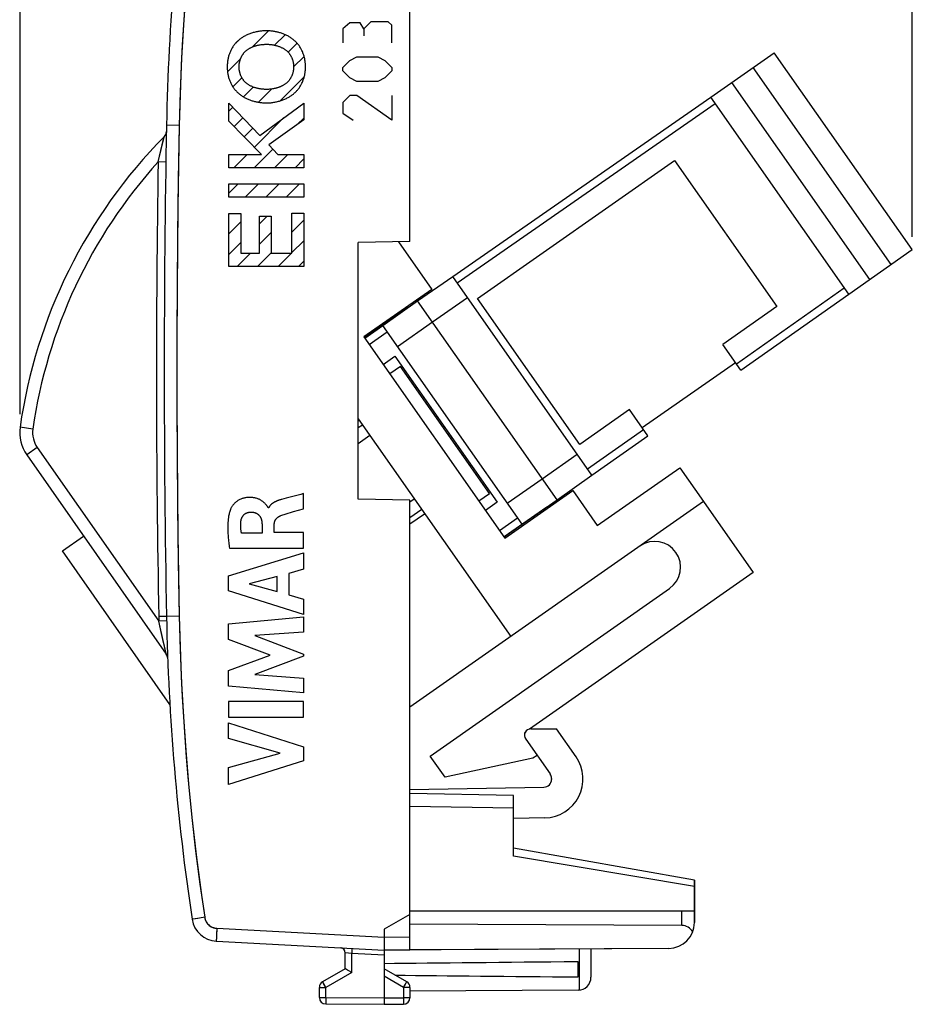
# Model space of a CAD drawing. Units: millimetres. Extents: x -53.1 to 20.7, y -24.5 to 46.3.
# Drawn here: x -53.1 to -18.5, y -24.5 to 13.6 of the extents above; entities that cross this region are included whole.
import ezdxf

# ---------------------------------------------------------------- set-up
doc = ezdxf.new("R2010")
doc.units = ezdxf.units.MM
doc.header["$LTSCALE"] = 30.734
doc.layers.get('0').update_dxf_attribs({"linetype": 'CONTINUOUS'})
for name, color, linetype in [('ASSI', 7, 'CONTINUOUS'), ('CURVE', 7, 'CONTINUOUS'), ('DRAFT', 7, 'CONTINUOUS'), ('RACCORDO', 7, 'CONTINUOUS'), ('SMUSSO', 7, 'CONTINUOUS')]:
    doc.layers.add(name, color=color, linetype=linetype)
doc.styles.get("Standard").update_dxf_attribs({"font": 'txt', "width": 0.8})
doc.dimstyles.new('DIMSTYLE_1', dxfattribs={"dimtxt": 3, "dimasz": 3, "dimexe": 1.5, "dimexo": 0.5, "dimgap": 0.75, "dimtad": 1, "dimdec": 1, "dimtxsty": 'STANDARD', "dimblk": '_FILLED', "dimblk1": '_FILLED', "dimblk2": '_FILLED', "dimcen": 0.09, "dimadec": 0, "dimazin": 0, "dimtfac": 1, "dimtdec": 1, "dimtofl": 0, "dimtmove": 0, "dimatfit": 3, "dimldrblk": '_FILLED', "dimfxl": 1, "dimtolj": 1, "dimarcsym": 0})

# ---------------------------------------------------------------- blocks, each defined once
blk = doc.blocks.new('_FILLED')
at = {"color": 0, "linetype": 'BYBLOCK'}
blk.add_solid([(0, 0), (-1, 0.317), (-1, -0.317)], dxfattribs=at)
blk = doc.blocks.new('*D0')
at = {"color": 7, "linetype": 'CONTINUOUS'}
for p, q in [((-53.036, -1.68), (-53.036, 34)), ((-37.964, 21.523), (-37.964, 34)), ((-53.036, 32.5), (-45.5, 32.5)), ((-37.964, 32.5), (-45.5, 32.5))]:
    blk.add_line(p, q, dxfattribs=at)
at = {"color": 7, "linetype": 'CONTINUOUS', "xscale": 3, "yscale": 3, "zscale": 3, "rotation": 180}
blk.add_blockref('_FILLED', (-53.036, 32.5), dxfattribs=at)
at = {"color": 7, "linetype": 'CONTINUOUS', "xscale": 3, "yscale": 3, "zscale": 3}
blk.add_blockref('_FILLED', (-37.964, 32.5), dxfattribs=at)
at = {"color": 7, "linetype": 'CONTINUOUS', "insert": (-45.5, 36.25), "char_height": 3, "width": 10.92857, "attachment_point": 2, "line_spacing_factor": 0.9}
blk.add_mtext('15,1', dxfattribs=at)
blk = doc.blocks.new('*D1')
at = {"color": 7, "linetype": 'CONTINUOUS'}
for p, q in [((-53.036, -1.68), (-53.036, 44)), ((-18.54, 5.186), (-18.54, 44)), ((-53.036, 42.5), (-35.788, 42.5)), ((-18.54, 42.5), (-35.788, 42.5))]:
    blk.add_line(p, q, dxfattribs=at)
at = {"color": 7, "linetype": 'CONTINUOUS', "xscale": 3, "yscale": 3, "zscale": 3, "rotation": 180}
blk.add_blockref('_FILLED', (-53.036, 42.5), dxfattribs=at)
at = {"color": 7, "linetype": 'CONTINUOUS', "xscale": 3, "yscale": 3, "zscale": 3}
blk.add_blockref('_FILLED', (-18.54, 42.5), dxfattribs=at)
at = {"color": 7, "linetype": 'CONTINUOUS', "insert": (-35.788, 46.25), "char_height": 3, "width": 12.53571, "attachment_point": 2, "line_spacing_factor": 0.9}
blk.add_mtext('34,5', dxfattribs=at)

msp = doc.modelspace()

# ---------------------------------------------------------------- linework, layer by layer
at = {"color": 7, "linetype": 'CONTINUOUS'}
for p, q in [((-37.964, 5), (-37.964, 22.394)), ((-26.332, 10.583), (-23.875, 12.304)), ((-18.54, 4.686), (-23.875, 12.304)), ((-19.36, 4.112), (-24.694, 11.73)), ((-20.179, 3.538), (-25.513, 11.157)), ((-47.379, 9.259), (-47.379, 9.253)), ((-37.964, 5), (-39.964, 4.965)), ((-39.964, -4.965), (-39.964, 4.965)), ((-38.41, 4.992), (-37.12, 3.151)), ((-20.998, 2.965), (-18.54, 4.686)), ((-37.12, 3.151), (-39.742, 1.316)), ((-39.742, 1.316), (-34.293, -6.466)), ((-38.328, 0.169), (-38.738, -0.118)), ((-34.887, -4.746), (-38.328, 0.169)), ((-28.981, -2.197), (-25.376, 0.326)), ((-39.964, -1.853), (-34.067, -10.276)), ((-39.917, -1.92), (-39.964, -1.953)), ((-39.964, -2.198), (-39.803, -2.084)), ((-39.964, -2.808), (-39.516, -2.494)), ((-52.78, -3.252), (-47.383, -10.96)), ((-30.725, -5.983), (-27.53, -3.746)), ((-27.53, -3.746), (-26.613, -5.056)), ((-35.296, -5.033), (-34.887, -4.746)), ((-34.293, -6.466), (-31.671, -4.631)), ((-31.671, -4.631), (-30.725, -5.983)), ((-37.964, -5), (-39.964, -4.965)), ((-37.964, -5.07), (-37.795, -4.951)), ((-37.964, -22.394), (-37.964, -5)), ((-26.613, -5.056), (-37.964, -13.005)), ((-37.508, -5.361), (-37.964, -5.68)), ((-37.964, -5.924), (-37.394, -5.525)), ((-51.398, -6.968), (-50.579, -6.395)), ((-47.244, -12.901), (-51.398, -6.968)), ((-47.329, -11.12), (-47.329, -11.114)), ((-33.283, -13.848), (-32.298, -13.848)), ((-31.542, -14.928), (-32.298, -13.848)), ((-33.488, -14.241), (-32.541, -15.592)), ((-47.123, -14.717), (-47.123, -14.726)), ((-32.487, -15.765), (-32.487, -15.801)), ((-37.964, -16.191), (-32.782, -16.101)), ((-33.964, -16.418), (-37.964, -16.349)), ((-33.964, -18.766), (-33.964, -16.418)), ((-32.744, -17.288), (-33.964, -17.309)), ((-26.964, -19.7), (-33.964, -18.466)), ((-26.964, -21.336), (-26.964, -19.7)), ((-26.964, -20.9), (-37.964, -20.9)), ((-37.964, -21.023), (-38.964, -21.6)), ((-38.964, -21.6), (-38.964, -22.4)), ((-45.448, -22.06), (-38.964, -22.4)), ((-38.964, -22.4), (-37.964, -22.394)), ((-30.964, -22.353), (-30.964, -23.456)), ((-40.464, -23.123), (-41.339, -23.628)), ((-40.216, -23.267), (-40.436, -23.14)), ((-38.089, -23.628), (-38.964, -23.123)), ((-31.464, -23.441), (-31.464, -22.859)), ((-38.964, -23.41), (-38.964, -24.5)), ((-41.464, -24.237), (-41.464, -23.844)), ((-37.964, -23.844), (-37.964, -24.246)), ((-31.461, -23.956), (-37.964, -23.994)), ((-41.216, -24.487), (-38.964, -24.5)), ((-38.964, -24.5), (-38.213, -24.496))]:
    msp.add_line(p, q, dxfattribs=at)
at = {"color": 253, "linetype": 'CONTINUOUS'}
for p, q in [((-47.478, 9.003), (-47.47, 9.036)), ((-47.399, 8.074), (-47.699, 8.079)), ((-52.541, -2.251), (-53.036, -2.18)), ((-52.37, -2.965), (-52.78, -3.252)), ((-52.37, -2.965), (-47.671, -9.677)), ((-46.883, -9.491), (-47.674, -9.506)), ((-47.374, -9.5), (-47.374, -9.5)), ((-47.371, -9.67), (-47.671, -9.677)), ((-47.504, -10.427), (-47.671, -9.677)), ((-33.964, -16.918), (-37.964, -16.849)), ((-26.964, -19.938), (-33.964, -18.766)), ((-46.373, -21.209), (-46.38, -21.21)), ((-46.347, -21.205), (-46.373, -21.209)), ((-46.16, -21.176), (-46.347, -21.205)), ((-45.898, -21.136), (-46.16, -21.176)), ((-45.434, -21.641), (-45.44, -21.757)), ((-45.43, -21.561), (-45.434, -21.641)), ((-45.43, -21.561), (-38.964, -21.9)), ((-45.448, -21.983), (-45.449, -22.003)), ((-45.449, -22.003), (-45.449, -22.02)), ((-45.447, -21.948), (-45.448, -21.983)), ((-45.446, -21.907), (-45.447, -21.948)), ((-45.444, -21.844), (-45.446, -21.907)), ((-45.44, -21.757), (-45.444, -21.844)), ((-38.964, -21.9), (-37.964, -21.894)), ((-31.415, -22.356), (-31.415, -23.954)), ((-40.216, -23.267), (-41.216, -23.844)), ((-38.213, -23.844), (-38.964, -23.41)), ((-41.464, -23.844), (-41.216, -23.844)), ((-41.323, -23.657), (-41.333, -23.64)), ((-41.297, -23.703), (-41.323, -23.657)), ((-41.216, -23.844), (-41.297, -23.703)), ((-41.216, -24.237), (-41.216, -23.844)), ((-38.213, -23.844), (-38.136, -23.711)), ((-37.964, -23.844), (-38.213, -23.844)), ((-38.213, -23.844), (-38.213, -24.246)), ((-38.136, -23.711), (-38.106, -23.657)), ((-38.106, -23.657), (-38.096, -23.64)), ((-38.096, -23.64), (-38.093, -23.634)), ((-41.464, -24.237), (-41.216, -24.237)), ((-41.216, -24.237), (-38.964, -24.25)), ((-41.216, -24.237), (-41.216, -24.382)), ((-38.964, -24.25), (-38.213, -24.246)), ((-37.964, -24.246), (-38.213, -24.246)), ((-38.213, -24.246), (-38.212, -24.4)), ((-41.216, -24.382), (-41.216, -24.447)), ((-41.216, -24.447), (-41.216, -24.469)), ((-41.216, -24.469), (-41.216, -24.477)), ((-38.212, -24.456), (-38.213, -24.478)), ((-38.212, -24.4), (-38.212, -24.456))]:
    msp.add_line(p, q, dxfattribs=at)
for points in [[(-45.898, 21.136), (-46.011, 20.365), (-46.118, 19.592), (-46.217, 18.819), (-46.31, 18.045), (-46.396, 17.27), (-46.475, 16.494), (-46.547, 15.718), (-46.613, 14.941), (-46.672, 14.163), (-46.724, 13.385), (-46.769, 12.607), (-46.808, 11.828), (-46.84, 11.049), (-46.865, 10.27), (-46.883, 9.491)], [(-46.883, 9.491), (-47.374, 9.5), (-47.374, 9.5)], [(-46.883, 9.491), (-46.911, 7.909), (-46.933, 6.327), (-46.951, 4.745), (-46.963, 3.164), (-46.971, 1.582), (-46.973, 0), (-46.971, -1.582), (-46.963, -3.164), (-46.951, -4.745), (-46.933, -6.327), (-46.911, -7.909), (-46.883, -9.491)], [(-47.699, 8.079), (-47.489, 8.957), (-47.478, 9.003)], [(-47.47, 9.036), (-47.466, 9.052), (-47.465, 9.054)], [(-46.883, -9.491), (-46.865, -10.27), (-46.84, -11.049), (-46.808, -11.828), (-46.769, -12.607), (-46.724, -13.385), (-46.672, -14.163), (-46.613, -14.941), (-46.547, -15.718), (-46.475, -16.494), (-46.396, -17.27), (-46.31, -18.045), (-46.217, -18.819), (-46.118, -19.592), (-46.011, -20.365), (-45.898, -21.136)], [(-47.39, -10.93), (-47.491, -10.485), (-47.504, -10.427)], [(-47.383, -10.96), (-47.383, -10.958), (-47.384, -10.953), (-47.386, -10.944), (-47.39, -10.93)], [(-46.38, -21.21), (-46.382, -21.21), (-46.384, -21.211), (-46.384, -21.211)], [(-45.898, -21.136), (-45.896, -21.152), (-45.893, -21.168), (-45.889, -21.184), (-45.885, -21.2), (-45.88, -21.215), (-45.875, -21.231), (-45.869, -21.246), (-45.863, -21.261), (-45.856, -21.276), (-45.849, -21.29), (-45.841, -21.305), (-45.833, -21.319), (-45.824, -21.333), (-45.815, -21.346), (-45.806, -21.36), (-45.796, -21.372), (-45.785, -21.385), (-45.775, -21.397), (-45.763, -21.409), (-45.752, -21.421), (-45.74, -21.432), (-45.728, -21.443), (-45.715, -21.453), (-45.702, -21.463), (-45.689, -21.472), (-45.675, -21.481), (-45.662, -21.49), (-45.648, -21.498), (-45.633, -21.506), (-45.619, -21.513), (-45.604, -21.52), (-45.589, -21.526), (-45.574, -21.532), (-45.558, -21.537), (-45.543, -21.542), (-45.527, -21.546), (-45.511, -21.55), (-45.495, -21.553), (-45.479, -21.556), (-45.463, -21.558), (-45.447, -21.56), (-45.43, -21.561)], [(-45.449, -22.02), (-45.449, -22.028), (-45.449, -22.034), (-45.449, -22.04), (-45.449, -22.046), (-45.449, -22.05), (-45.449, -22.054), (-45.449, -22.057), (-45.448, -22.059), (-45.448, -22.06), (-45.448, -22.06)], [(-41.333, -23.64), (-41.336, -23.634), (-41.337, -23.632), (-41.338, -23.63), (-41.339, -23.629), (-41.339, -23.628), (-41.339, -23.628)], [(-38.093, -23.634), (-38.091, -23.632), (-38.091, -23.63), (-38.09, -23.629), (-38.089, -23.628), (-38.089, -23.628)], [(-41.216, -24.477), (-41.216, -24.48), (-41.216, -24.482), (-41.216, -24.484), (-41.216, -24.486), (-41.216, -24.487), (-41.216, -24.487)], [(-38.213, -24.478), (-38.213, -24.486), (-38.213, -24.489), (-38.213, -24.491), (-38.213, -24.493), (-38.213, -24.494), (-38.213, -24.495), (-38.213, -24.496)]]:
    msp.add_lwpolyline(points, dxfattribs=at)
at = {"color": 7, "linetype": 'CONTINUOUS'}
msp.add_lwpolyline([(-40.436, -23.14), (-40.46, -23.125), (-40.462, -23.124), (-40.463, -23.124), (-40.464, -23.123), (-40.464, -23.123), (-40.464, -23.123)], dxfattribs=at)
for centre, radius, start, end in [((42.61, 7.79), 90, 171.42412, 178.91131), ((-47.679, 9.265), 0.3, 315.3551, 357.5576), ((452.536, 0), 500, 178.91131, 181.08869), ((-33.236, -5), 20, 135.3551, 171.895), ((-51.551, -2.392), 1.5, 171.895, 215), ((42.61, -7.79), 90, 181.08869, 188.57588), ((-47.629, -11.132), 0.3, 2.1207, 35), ((-33.283, -14.098), 0.25, 90, 215), ((-32.771, -15.788), 1.5, 271, 35), ((-32.787, -15.765), 0.3, 0, 35), ((-32.787, -15.801), 0.3, 271, 360), ((-45.395, -21.062), 1, 188.5759, 267), ((-31.464, -23.456), 0.5, 270.3333, 360), ((-41.214, -23.844), 0.25, 120, 180), ((-38.214, -23.844), 0.25, 0, 60), ((-41.214, -24.237), 0.25, 180, 269.6667), ((-38.214, -24.246), 0.25, 270.3333, 360)]:
    msp.add_arc(centre, radius, start, end, dxfattribs=at)
at = {"color": 253, "linetype": 'CONTINUOUS'}
for centre, radius, start, end in [((-33.236, -5), 19.5, 137.8781, 171.895), ((452.536, 0), 500.3, 179.07475, 181.08869), ((-51.551, -2.392), 1, 171.895, 215), ((42.61, -7.79), 90.3, 181.08869, 181.19718)]:
    msp.add_arc(centre, radius, start, end, dxfattribs=at)
at = {"color": 7, "linetype": 'CONTINUOUS'}
for start_param, end_param in [(2.519623, 2.690566), (-2.679126, -2.519623)]:
    msp.add_ellipse((38.384, -23.15), major_axis=(85.943, 0), ratio=0.005818, start_param=start_param, end_param=end_param, dxfattribs=at)
at = {"layer": 'ASSI', "color": 7, "linetype": 'CONTINUOUS'}
for p, q in [((-37.964, 5), (-37.964, 22.394)), ((-47.379, 9.259), (-47.379, 9.253)), ((-47.379, 9.25), (-47.379, 9.255)), ((-37.964, 5), (-39.964, 4.965)), ((-39.964, -4.965), (-39.964, 4.965)), ((-52.78, -3.252), (-47.383, -10.96)), ((-37.964, -5), (-39.964, -4.965)), ((-37.964, -22.394), (-37.964, -5)), ((-26.613, -5.056), (-24.691, -7.8)), ((-24.691, -7.8), (-33.336, -13.854)), ((-37.179, -14.897), (-27.923, -8.415)), ((-47.338, -11.024), (-47.332, -11.032)), ((-47.329, -11.12), (-47.329, -11.114)), ((-33.494, -13.964), (-33.538, -13.995)), ((-33.538, -13.995), (-33.52, -14.02)), ((-33.283, -13.848), (-32.298, -13.848)), ((-31.542, -14.928), (-32.298, -13.848)), ((-33.488, -14.241), (-32.541, -15.592)), ((-36.606, -15.716), (-37.179, -14.897)), ((-33.21, -14.986), (-36.606, -15.716)), ((-33.046, -14.872), (-33.21, -14.986)), ((-32.487, -15.765), (-32.487, -15.801)), ((-37.964, -16.191), (-32.782, -16.101)), ((-33.964, -16.418), (-37.964, -16.349)), ((-33.964, -18.766), (-33.964, -16.418)), ((-32.744, -17.288), (-33.964, -17.309)), ((-26.964, -19.7), (-33.964, -18.466)), ((-26.964, -19.7), (-26.964, -21.336)), ((-26.964, -20.9), (-37.964, -20.9)), ((-37.964, -21.023), (-38.964, -21.6)), ((-38.964, -21.6), (-38.964, -22.4)), ((-27.456, -21.454), (-37.964, -21.4)), ((-45.448, -22.06), (-38.964, -22.4)), ((-27.959, -22.336), (-38.964, -22.4)), ((-38.964, -22.402), (-38.964, -24.5)), ((-30.964, -22.353), (-30.964, -23.456)), ((-40.464, -23.123), (-40.464, -22.511)), ((-40.464, -23.123), (-41.339, -23.628)), ((-40.325, -23.204), (-40.371, -23.177)), ((-38.089, -23.628), (-38.964, -23.123)), ((-31.464, -23.441), (-31.464, -22.859)), ((-41.464, -24.237), (-41.464, -23.844)), ((-37.964, -23.844), (-37.964, -24.246)), ((-31.461, -23.956), (-37.964, -23.994)), ((-41.216, -24.487), (-38.964, -24.5)), ((-38.964, -24.5), (-38.213, -24.496))]:
    msp.add_line(p, q, dxfattribs=at)
at = {"layer": 'ASSI', "color": 253, "linetype": 'CONTINUOUS'}
for p, q in [((-47.699, 8.079), (-47.471, 9.031)), ((-47.399, 8.074), (-47.699, 8.079)), ((-52.541, -2.251), (-53.036, -2.18)), ((-52.37, -2.965), (-52.78, -3.252)), ((-52.37, -2.965), (-47.671, -9.677)), ((-47.374, -9.5), (-47.674, -9.506)), ((-47.372, -9.5), (-47.374, -9.5)), ((-46.883, -9.491), (-47.372, -9.5)), ((-47.371, -9.67), (-47.671, -9.677)), ((-47.59, -10.045), (-47.671, -9.677)), ((-47.512, -10.392), (-47.59, -10.045)), ((-47.39, -10.927), (-47.512, -10.392)), ((-47.383, -10.958), (-47.39, -10.927)), ((-47.383, -10.96), (-47.383, -10.958)), ((-33.964, -16.918), (-37.964, -16.849)), ((-26.964, -19.938), (-33.964, -18.766)), ((-27.456, -21.454), (-27.456, -20.9)), ((-46.355, -21.206), (-46.377, -21.209)), ((-46.178, -21.179), (-46.355, -21.206)), ((-45.898, -21.136), (-46.178, -21.179)), ((-45.43, -21.561), (-38.964, -21.9)), ((-45.446, -21.914), (-45.448, -21.97)), ((-45.444, -21.847), (-45.446, -21.914)), ((-45.439, -21.732), (-45.444, -21.847)), ((-38.964, -21.9), (-37.964, -21.894)), ((-40.21, -22.417), (-40.216, -22.535)), ((-40.207, -22.362), (-40.21, -22.417)), ((-40.207, -22.345), (-40.207, -22.362)), ((-31.415, -22.356), (-31.415, -23.954)), ((-40.216, -22.535), (-40.464, -22.511)), ((-38.964, -22.6), (-40.216, -22.535)), ((-40.216, -23.267), (-40.216, -22.535)), ((-40.216, -23.267), (-41.216, -23.844)), ((-38.213, -23.844), (-38.964, -23.41)), ((-41.464, -23.844), (-41.216, -23.844)), ((-41.299, -23.7), (-41.323, -23.657)), ((-41.216, -23.844), (-41.299, -23.7)), ((-41.216, -24.237), (-41.216, -23.844)), ((-38.213, -23.844), (-38.14, -23.717)), ((-37.964, -23.844), (-38.213, -23.844)), ((-38.213, -23.844), (-38.213, -24.246)), ((-38.14, -23.717), (-38.106, -23.657)), ((-38.106, -23.657), (-38.095, -23.639)), ((-41.464, -24.237), (-41.216, -24.237)), ((-41.216, -24.237), (-38.964, -24.25)), ((-41.216, -24.237), (-41.216, -24.384)), ((-38.964, -24.25), (-38.213, -24.246)), ((-37.964, -24.246), (-38.213, -24.246)), ((-38.213, -24.246), (-38.212, -24.393)), ((-41.216, -24.384), (-41.216, -24.453)), ((-41.216, -24.453), (-41.216, -24.475)), ((-38.212, -24.393), (-38.212, -24.462))]:
    msp.add_line(p, q, dxfattribs=at)
for points in [[(-45.898, 21.136), (-46.083, 19.849), (-46.249, 18.561), (-46.396, 17.27), (-46.524, 15.977), (-46.633, 14.682), (-46.724, 13.385), (-46.796, 12.088), (-46.849, 10.79), (-46.883, 9.491)], [(-46.883, 9.491), (-47.372, 9.5), (-47.374, 9.5)], [(-46.883, 9.491), (-46.919, 7.382), (-46.945, 5.273), (-46.963, 3.164), (-46.972, 1.055), (-46.972, -1.055), (-46.963, -3.164), (-46.945, -5.273), (-46.919, -7.382), (-46.883, -9.491)], [(-47.471, 9.031), (-47.468, 9.041), (-47.466, 9.049), (-47.465, 9.053), (-47.465, 9.054)], [(-46.883, -9.491), (-46.849, -10.79), (-46.796, -12.088), (-46.724, -13.385), (-46.633, -14.682), (-46.524, -15.977), (-46.396, -17.27), (-46.249, -18.561), (-46.083, -19.849), (-45.898, -21.136)], [(-46.377, -21.209), (-46.382, -21.21), (-46.384, -21.211)], [(-45.898, -21.136), (-45.889, -21.181), (-45.877, -21.225), (-45.86, -21.267), (-45.839, -21.308), (-45.815, -21.346), (-45.787, -21.383), (-45.757, -21.416), (-45.723, -21.447), (-45.686, -21.474), (-45.648, -21.498), (-45.607, -21.519), (-45.564, -21.535), (-45.521, -21.548), (-45.476, -21.556), (-45.43, -21.561)], [(-45.43, -21.561), (-45.433, -21.604), (-45.439, -21.732)], [(-45.448, -21.97), (-45.449, -21.993), (-45.449, -22.013), (-45.449, -22.03), (-45.449, -22.043), (-45.449, -22.053), (-45.448, -22.058), (-45.448, -22.06)], [(-40.207, -22.335), (-40.206, -22.336), (-40.207, -22.339), (-40.207, -22.345)], [(-41.323, -23.657), (-41.334, -23.639), (-41.337, -23.633), (-41.339, -23.629), (-41.339, -23.628)], [(-38.095, -23.639), (-38.092, -23.633), (-38.09, -23.629), (-38.089, -23.628)], [(-41.216, -24.475), (-41.216, -24.481), (-41.216, -24.486), (-41.216, -24.487)], [(-38.212, -24.462), (-38.213, -24.483), (-38.213, -24.49), (-38.213, -24.494), (-38.213, -24.496)]]:
    msp.add_lwpolyline(points, dxfattribs=at)
at = {"layer": 'ASSI', "color": 7, "linetype": 'CONTINUOUS'}
for points in [[(-40.371, -23.177), (-40.46, -23.125), (-40.463, -23.123), (-40.464, -23.123)], [(-40.216, -23.267), (-40.245, -23.251), (-40.273, -23.234), (-40.325, -23.204)]]:
    msp.add_lwpolyline(points, dxfattribs=at)
for centre, radius, start, end in [((42.61, 7.79), 90, 171.42412, 178.91131), ((-47.679, 9.265), 0.3, 315.3551, 357.5574), ((452.536, 0), 500, 178.91131, 181.08869), ((-33.236, -5), 20, 135.3551, 171.895), ((-51.551, -2.392), 1.5, 171.895, 215), ((-28.496, -7.596), 1, 305, 125), ((42.61, -7.79), 90, 181.08869, 188.57588), ((-47.629, -11.132), 0.3, 2.1207, 35), ((-33.283, -14.098), 0.25, 90, 215), ((-32.771, -15.788), 1.5, 271, 35), ((-32.787, -15.765), 0.3, 0, 35), ((-32.787, -15.801), 0.3, 271, 360), ((-45.395, -21.062), 1, 188.5759, 267), ((-27.964, -21.336), 1, 270.3333, 360), ((-40.664, -22.511), 0.2, 0, 87), ((-31.464, -23.456), 0.5, 270.3333, 360), ((-41.214, -23.844), 0.25, 120, 180), ((-38.214, -23.844), 0.25, 0, 60), ((-41.214, -24.237), 0.25, 180, 269.6667), ((-38.214, -24.246), 0.25, 270.3333, 360)]:
    msp.add_arc(centre, radius, start, end, dxfattribs=at)
at = {"layer": 'ASSI', "color": 253, "linetype": 'CONTINUOUS'}
for centre, radius, start, end in [((-33.236, -5), 19.5, 137.8781, 171.895), ((452.536, 0), 500.3, 179.07475, 181.08869), ((-51.551, -2.392), 1, 171.895, 215), ((42.61, -7.79), 90.3, 181.08869, 181.19718)]:
    msp.add_arc(centre, radius, start, end, dxfattribs=at)
at = {"layer": 'ASSI', "color": 7, "linetype": 'CONTINUOUS'}
for centre, major_axis, ratio, start_param, end_param in [((-27.464, -21.954), (0.355, 0.357), 0.987734, -0.256308, 0.77103), ((38.384, -23.15), (85.943, 0), 0.005818, 2.519623, 2.690566), ((38.384, -23.15), (85.943, 0), 0.005818, -2.679127, -2.519623)]:
    msp.add_ellipse(centre, major_axis=major_axis, ratio=ratio, start_param=start_param, end_param=end_param, dxfattribs=at)
at = {"layer": 'CURVE', "color": 253, "linetype": 'CONTINUOUS'}
for p, q in [((-40.293, 13.455), (-40.564, 13.229)), ((-39.886, 13.455), (-40.293, 13.455)), ((-39.75, 13.229), (-39.886, 13.455)), ((-39.478, 13.5), (-39.75, 13.229)), ((-38.8, 13.5), (-39.478, 13.5)), ((-38.664, 13.364), (-38.8, 13.5)), ((-38.664, 12.686), (-38.664, 13.364)), ((-40.564, 13.229), (-40.564, 12.686)), ((-39.75, 13.229), (-39.75, 12.957)), ((-40.564, 11.736), (-40.293, 12.007)), ((-40.293, 12.007), (-40.021, 12.143)), ((-40.021, 12.143), (-39.207, 12.143)), ((-39.207, 12.143), (-38.936, 12.007)), ((-38.936, 12.007), (-38.664, 11.736)), ((-40.564, 11.6), (-40.564, 11.736)), ((-40.293, 11.329), (-40.564, 11.6)), ((-38.664, 11.6), (-38.936, 11.329)), ((-38.664, 11.736), (-38.664, 11.6)), ((-40.021, 11.193), (-40.293, 11.329)), ((-39.207, 11.193), (-40.021, 11.193)), ((-38.936, 11.329), (-39.207, 11.193)), ((-44.964, 9.657), (-44.964, 10.351)), ((-44.964, 10.351), (-43.771, 9.104)), ((-43.771, 9.104), (-42.065, 10.358)), ((-42.065, 10.358), (-42.065, 9.707)), ((-40.293, 10.65), (-40.564, 10.379)), ((-40.564, 10.379), (-40.564, 9.971)), ((-40.021, 10.65), (-40.293, 10.65)), ((-38.664, 9.7), (-40.021, 10.65)), ((-38.664, 10.65), (-38.664, 9.7)), ((-40.564, 9.971), (-40.157, 9.7)), ((-43.7, 8.372), (-44.964, 9.657)), ((-42.065, 9.707), (-43.415, 8.742)), ((-43.415, 8.742), (-43.07, 8.372)), ((-44.964, 7.854), (-44.964, 8.372)), ((-44.964, 8.372), (-43.7, 8.372)), ((-43.07, 8.372), (-42.065, 8.372)), ((-42.065, 8.372), (-42.065, 7.854)), ((-42.065, 7.854), (-44.964, 7.854)), ((-44.964, 6.72), (-44.964, 7.238)), ((-44.964, 7.238), (-42.065, 7.238)), ((-42.065, 7.238), (-42.065, 6.72)), ((-42.065, 6.72), (-44.964, 6.72)), ((-42.525, 4.555), (-42.525, 6.098)), ((-42.525, 6.098), (-42.065, 6.098)), ((-42.065, 6.098), (-42.065, 4.037)), ((-44.964, 4.037), (-44.964, 6.086)), ((-44.964, 6.086), (-44.504, 6.086)), ((-44.504, 6.086), (-44.504, 4.555)), ((-43.783, 4.555), (-43.783, 5.982)), ((-43.783, 5.982), (-43.323, 5.982)), ((-43.323, 5.982), (-43.323, 4.555)), ((-44.504, 4.555), (-43.783, 4.555)), ((-43.323, 4.555), (-42.525, 4.555)), ((-42.065, 4.037), (-44.964, 4.037)), ((-42.752, -4.928), (-42.924, -4.975)), ((-42.543, -4.873), (-42.752, -4.928)), ((-42.176, -4.777), (-42.543, -4.873)), ((-42.072, -4.75), (-42.176, -4.777)), ((-42.072, -5.332), (-42.072, -4.75)), ((-43.426, -5.305), (-43.443, -5.305)), ((-42.667, -5.504), (-42.585, -5.48)), ((-42.585, -5.48), (-42.461, -5.445)), ((-42.461, -5.445), (-42.072, -5.332)), ((-43.682, -5.933), (-43.682, -6.279)), ((-43.207, -6.259), (-43.207, -5.934)), ((-43.682, -6.279), (-44.478, -6.279)), ((-42.072, -6.259), (-43.207, -6.259)), ((-42.072, -6.862), (-42.072, -6.259)), ((-44.972, -7.929), (-42.072, -7.039)), ((-44.938, -6.862), (-42.072, -6.862)), ((-42.072, -7.039), (-42.072, -7.677)), ((-44.972, -8.515), (-44.972, -7.929)), ((-43.099, -7.955), (-44.175, -8.233)), ((-43.099, -8.534), (-43.099, -7.955)), ((-42.072, -7.677), (-42.651, -7.834)), ((-42.651, -7.834), (-42.651, -8.658)), ((-44.175, -8.233), (-43.099, -8.534)), ((-42.072, -9.424), (-44.972, -8.515)), ((-42.651, -8.658), (-42.072, -8.825)), ((-42.072, -8.825), (-42.072, -9.424)), ((-44.972, -9.79), (-42.072, -9.519)), ((-42.072, -9.519), (-42.072, -10.111)), ((-44.972, -10.389), (-44.972, -9.79)), ((-42.072, -10.111), (-43.958, -10.236)), ((-43.958, -10.236), (-42.072, -10.955)), ((-43.362, -10.994), (-44.972, -10.389)), ((-44.972, -11.593), (-43.362, -10.994)), ((-42.072, -11.04), (-43.966, -11.75)), ((-42.072, -10.955), (-42.072, -11.04)), ((-44.972, -12.198), (-44.972, -11.593)), ((-43.966, -11.75), (-42.072, -11.881)), ((-42.072, -11.881), (-42.072, -12.46)), ((-42.072, -12.46), (-44.972, -12.198)), ((-42.072, -12.786), (-44.972, -12.786)), ((-44.972, -12.786), (-44.972, -13.391)), ((-42.072, -13.391), (-42.072, -12.786)), ((-44.972, -13.391), (-42.072, -13.391)), ((-44.972, -13.616), (-42.072, -14.548)), ((-44.972, -14.22), (-44.972, -13.616)), ((-42.976, -14.79), (-44.972, -14.22)), ((-44.972, -15.343), (-42.976, -14.79)), ((-42.072, -14.548), (-42.072, -15.081)), ((-42.072, -15.081), (-44.972, -16)), ((-44.972, -16), (-44.972, -15.343))]:
    msp.add_line(p, q, dxfattribs=at)
at = {"layer": 'CURVE', "color": 7, "linetype": 'CONTINUOUS'}
for p, q in [((-44.058, 12.523), (-43.433, 13.148)), ((-43.196, 12.596), (-42.791, 13)), ((-44.702, 12.67), (-44.596, 12.776)), ((-42.675, 12.326), (-42.329, 12.672)), ((-45.017, 11.564), (-44.51, 12.072)), ((-42.46, 11.751), (-42.053, 12.158)), ((-44.808, 10.983), (-44.459, 11.332)), ((-42.978, 10.442), (-42.048, 11.372)), ((-44.403, 10.598), (-44.025, 10.976)), ((-43.822, 10.389), (-43.314, 10.897)), ((-44.964, 10.037), (-44.81, 10.191)), ((-44.761, 9.45), (-44.424, 9.787)), ((-43.977, 8.653), (-42.847, 9.783)), ((-42.305, 9.535), (-42.065, 9.775)), ((-44.369, 9.052), (-44.038, 9.383)), ((-43.986, 7.854), (-43.262, 8.578)), ((-44.776, 7.854), (-44.259, 8.372)), ((-43.196, 7.854), (-42.678, 8.372)), ((-42.406, 7.854), (-42.065, 8.194)), ((-44.964, 6.876), (-44.602, 7.238)), ((-44.329, 6.72), (-43.812, 7.238)), ((-43.539, 6.72), (-43.021, 7.238)), ((-42.749, 6.72), (-42.231, 7.238)), ((-44.964, 5.296), (-44.504, 5.756)), ((-43.783, 5.686), (-43.487, 5.982)), ((-42.525, 5.364), (-42.065, 5.824)), ((-43.783, 4.896), (-43.323, 5.356)), ((-44.964, 4.505), (-44.504, 4.966)), ((-42.525, 4.573), (-42.065, 5.033)), ((-44.642, 4.037), (-44.124, 4.555)), ((-43.852, 4.037), (-43.323, 4.566)), ((-43.061, 4.037), (-42.544, 4.555)), ((-42.271, 4.037), (-42.065, 4.243))]:
    msp.add_line(p, q, dxfattribs=at)
at = {"layer": 'CURVE', "color": 253, "linetype": 'CONTINUOUS'}
for points in [[(-43.515, 13.151), (-43.551, 13.15), (-43.587, 13.149), (-43.623, 13.147), (-43.66, 13.145), (-43.696, 13.142), (-43.732, 13.138), (-43.768, 13.133), (-43.804, 13.128), (-43.841, 13.122), (-43.876, 13.115), (-43.912, 13.107), (-43.948, 13.099), (-43.983, 13.09), (-44.019, 13.08), (-44.054, 13.07), (-44.089, 13.059), (-44.123, 13.047), (-44.157, 13.034), (-44.191, 13.021), (-44.225, 13.007), (-44.258, 12.992), (-44.291, 12.976), (-44.324, 12.96), (-44.356, 12.943), (-44.382, 12.928), (-44.409, 12.913), (-44.435, 12.897), (-44.46, 12.88), (-44.486, 12.863), (-44.511, 12.845), (-44.535, 12.827), (-44.559, 12.808), (-44.582, 12.788)], [(-42.447, 12.788), (-42.472, 12.809), (-42.498, 12.829), (-42.524, 12.849), (-42.55, 12.868), (-42.577, 12.886), (-42.605, 12.903), (-42.633, 12.92), (-42.661, 12.937), (-42.69, 12.952), (-42.719, 12.967), (-42.749, 12.982), (-42.779, 12.996), (-42.809, 13.009), (-42.84, 13.022), (-42.87, 13.034), (-42.901, 13.045), (-42.933, 13.056), (-42.964, 13.066), (-42.996, 13.076), (-43.028, 13.085), (-43.06, 13.093), (-43.092, 13.101), (-43.124, 13.108), (-43.156, 13.115), (-43.188, 13.121), (-43.221, 13.127), (-43.257, 13.132), (-43.294, 13.137), (-43.331, 13.141), (-43.367, 13.145), (-43.404, 13.147), (-43.441, 13.149), (-43.478, 13.15), (-43.515, 13.151)], [(-44.582, 12.788), (-44.606, 12.767), (-44.63, 12.746), (-44.652, 12.724), (-44.675, 12.701), (-44.696, 12.677), (-44.717, 12.653), (-44.738, 12.628), (-44.758, 12.603), (-44.777, 12.577), (-44.795, 12.551), (-44.813, 12.524), (-44.831, 12.497), (-44.847, 12.47), (-44.863, 12.442), (-44.878, 12.413), (-44.892, 12.384), (-44.906, 12.355), (-44.919, 12.326), (-44.931, 12.296), (-44.943, 12.265), (-44.953, 12.235), (-44.963, 12.204), (-44.973, 12.173), (-44.981, 12.141), (-44.989, 12.11), (-44.996, 12.078), (-45.002, 12.046), (-45.008, 12.014), (-45.013, 11.982), (-45.017, 11.95), (-45.021, 11.918), (-45.023, 11.886), (-45.026, 11.853), (-45.027, 11.821), (-45.028, 11.789), (-45.029, 11.757)], [(-44.321, 12.358), (-44.305, 12.373), (-44.288, 12.387), (-44.27, 12.401), (-44.252, 12.415), (-44.234, 12.428), (-44.215, 12.44), (-44.196, 12.453), (-44.177, 12.464), (-44.157, 12.475), (-44.137, 12.486), (-44.117, 12.497), (-44.097, 12.507), (-44.076, 12.516), (-44.055, 12.525), (-44.034, 12.534), (-44.013, 12.542), (-43.991, 12.55), (-43.969, 12.558), (-43.948, 12.565), (-43.926, 12.572), (-43.904, 12.578), (-43.882, 12.584), (-43.859, 12.589), (-43.837, 12.595), (-43.815, 12.599), (-43.792, 12.604), (-43.77, 12.608), (-43.748, 12.612), (-43.719, 12.616), (-43.689, 12.62), (-43.66, 12.623), (-43.631, 12.625), (-43.602, 12.627), (-43.573, 12.629), (-43.544, 12.629), (-43.514, 12.63)], [(-43.514, 12.63), (-43.489, 12.63), (-43.463, 12.629), (-43.437, 12.628), (-43.412, 12.626), (-43.386, 12.624), (-43.36, 12.622), (-43.334, 12.619), (-43.309, 12.616), (-43.283, 12.612), (-43.257, 12.608), (-43.232, 12.603), (-43.206, 12.598), (-43.181, 12.593), (-43.156, 12.587), (-43.131, 12.58), (-43.106, 12.573), (-43.081, 12.565), (-43.057, 12.557), (-43.032, 12.549), (-43.008, 12.539), (-42.984, 12.53), (-42.961, 12.52), (-42.937, 12.509), (-42.914, 12.498), (-42.891, 12.486), (-42.869, 12.473), (-42.849, 12.462), (-42.831, 12.451), (-42.812, 12.439), (-42.794, 12.427), (-42.776, 12.414), (-42.758, 12.4), (-42.741, 12.387), (-42.724, 12.373), (-42.707, 12.358)], [(-42.001, 11.757), (-42.001, 11.789), (-42.002, 11.821), (-42.004, 11.853), (-42.006, 11.886), (-42.009, 11.918), (-42.012, 11.95), (-42.017, 11.982), (-42.021, 12.014), (-42.027, 12.046), (-42.033, 12.078), (-42.04, 12.11), (-42.048, 12.141), (-42.057, 12.173), (-42.066, 12.204), (-42.076, 12.235), (-42.087, 12.265), (-42.098, 12.296), (-42.11, 12.326), (-42.123, 12.355), (-42.137, 12.384), (-42.151, 12.413), (-42.166, 12.442), (-42.182, 12.47), (-42.199, 12.497), (-42.216, 12.524), (-42.234, 12.551), (-42.252, 12.577), (-42.272, 12.603), (-42.291, 12.628), (-42.312, 12.653), (-42.333, 12.677), (-42.355, 12.701), (-42.377, 12.724), (-42.4, 12.746), (-42.423, 12.767), (-42.447, 12.788)], [(-44.569, 11.758), (-44.569, 11.776), (-44.568, 11.793), (-44.567, 11.811), (-44.566, 11.829), (-44.564, 11.847), (-44.562, 11.864), (-44.56, 11.882), (-44.557, 11.9), (-44.554, 11.918), (-44.55, 11.936), (-44.546, 11.954), (-44.542, 11.971), (-44.537, 11.989), (-44.532, 12.007), (-44.527, 12.024), (-44.521, 12.041), (-44.515, 12.059), (-44.508, 12.076), (-44.502, 12.093), (-44.494, 12.11), (-44.487, 12.126), (-44.479, 12.143), (-44.471, 12.159), (-44.462, 12.175), (-44.454, 12.191), (-44.444, 12.206), (-44.435, 12.222), (-44.425, 12.237), (-44.415, 12.251), (-44.404, 12.266), (-44.393, 12.28), (-44.382, 12.294), (-44.371, 12.307), (-44.359, 12.321), (-44.347, 12.333), (-44.334, 12.346), (-44.321, 12.358)], [(-42.707, 12.358), (-42.695, 12.346), (-42.682, 12.333), (-42.67, 12.321), (-42.658, 12.307), (-42.647, 12.294), (-42.635, 12.28), (-42.625, 12.266), (-42.614, 12.251), (-42.604, 12.237), (-42.594, 12.222), (-42.584, 12.206), (-42.575, 12.191), (-42.566, 12.175), (-42.558, 12.159), (-42.55, 12.143), (-42.542, 12.126), (-42.534, 12.11), (-42.527, 12.093), (-42.52, 12.076), (-42.514, 12.059), (-42.508, 12.041), (-42.502, 12.024), (-42.497, 12.007), (-42.492, 11.989), (-42.487, 11.971), (-42.483, 11.954), (-42.479, 11.936), (-42.475, 11.918), (-42.472, 11.9), (-42.469, 11.882), (-42.467, 11.864), (-42.464, 11.847), (-42.463, 11.829), (-42.461, 11.811), (-42.46, 11.793), (-42.46, 11.776), (-42.46, 11.758)], [(-45.029, 11.757), (-45.028, 11.724), (-45.027, 11.692), (-45.026, 11.66), (-45.023, 11.628), (-45.021, 11.595), (-45.017, 11.563), (-45.013, 11.531), (-45.008, 11.499), (-45.002, 11.467), (-44.996, 11.435), (-44.989, 11.403), (-44.981, 11.372), (-44.973, 11.341), (-44.963, 11.309), (-44.953, 11.279), (-44.943, 11.248), (-44.931, 11.217), (-44.919, 11.187), (-44.906, 11.158), (-44.892, 11.129), (-44.878, 11.1), (-44.863, 11.072), (-44.847, 11.044), (-44.831, 11.016), (-44.813, 10.989), (-44.795, 10.962), (-44.777, 10.936), (-44.758, 10.91), (-44.738, 10.885), (-44.717, 10.86), (-44.696, 10.836), (-44.675, 10.812), (-44.652, 10.789), (-44.63, 10.767), (-44.606, 10.746), (-44.582, 10.725)], [(-44.321, 11.155), (-44.334, 11.167), (-44.347, 11.18), (-44.359, 11.193), (-44.371, 11.206), (-44.382, 11.219), (-44.394, 11.233), (-44.404, 11.248), (-44.415, 11.262), (-44.425, 11.277), (-44.435, 11.292), (-44.445, 11.307), (-44.454, 11.323), (-44.463, 11.339), (-44.471, 11.355), (-44.479, 11.371), (-44.487, 11.388), (-44.495, 11.405), (-44.502, 11.422), (-44.509, 11.439), (-44.515, 11.456), (-44.521, 11.473), (-44.527, 11.491), (-44.532, 11.508), (-44.537, 11.526), (-44.542, 11.544), (-44.546, 11.561), (-44.55, 11.579), (-44.554, 11.597), (-44.557, 11.615), (-44.56, 11.633), (-44.562, 11.651), (-44.564, 11.669), (-44.566, 11.687), (-44.567, 11.705), (-44.568, 11.723), (-44.569, 11.74), (-44.569, 11.758)], [(-42.46, 11.758), (-42.46, 11.74), (-42.46, 11.723), (-42.461, 11.705), (-42.463, 11.687), (-42.464, 11.669), (-42.467, 11.651), (-42.469, 11.633), (-42.472, 11.615), (-42.475, 11.597), (-42.479, 11.579), (-42.483, 11.561), (-42.487, 11.544), (-42.491, 11.526), (-42.496, 11.508), (-42.502, 11.491), (-42.508, 11.473), (-42.514, 11.456), (-42.52, 11.439), (-42.527, 11.422), (-42.534, 11.405), (-42.542, 11.388), (-42.549, 11.371), (-42.558, 11.355), (-42.566, 11.339), (-42.575, 11.323), (-42.584, 11.307), (-42.594, 11.292), (-42.604, 11.277), (-42.614, 11.262), (-42.624, 11.248), (-42.635, 11.233), (-42.646, 11.219), (-42.658, 11.206), (-42.67, 11.193), (-42.682, 11.18), (-42.695, 11.167), (-42.707, 11.155)], [(-42.447, 10.725), (-42.423, 10.746), (-42.4, 10.767), (-42.377, 10.789), (-42.355, 10.812), (-42.333, 10.836), (-42.312, 10.86), (-42.291, 10.885), (-42.272, 10.91), (-42.252, 10.936), (-42.234, 10.962), (-42.216, 10.989), (-42.199, 11.016), (-42.182, 11.044), (-42.166, 11.072), (-42.151, 11.1), (-42.137, 11.129), (-42.123, 11.158), (-42.11, 11.187), (-42.098, 11.217), (-42.087, 11.248), (-42.076, 11.279), (-42.066, 11.309), (-42.057, 11.341), (-42.048, 11.372), (-42.04, 11.403), (-42.033, 11.435), (-42.027, 11.467), (-42.021, 11.499), (-42.017, 11.531), (-42.012, 11.563), (-42.009, 11.595), (-42.006, 11.628), (-42.004, 11.66), (-42.002, 11.692), (-42.001, 11.724), (-42.001, 11.757)], [(-43.514, 10.883), (-43.54, 10.884), (-43.566, 10.884), (-43.591, 10.885), (-43.617, 10.887), (-43.643, 10.889), (-43.669, 10.891), (-43.694, 10.894), (-43.72, 10.897), (-43.746, 10.901), (-43.771, 10.905), (-43.797, 10.91), (-43.822, 10.915), (-43.848, 10.92), (-43.873, 10.927), (-43.898, 10.933), (-43.923, 10.94), (-43.948, 10.948), (-43.972, 10.956), (-43.997, 10.964), (-44.021, 10.974), (-44.045, 10.983), (-44.068, 10.993), (-44.092, 11.004), (-44.115, 11.015), (-44.138, 11.027), (-44.16, 11.04), (-44.179, 11.051), (-44.198, 11.062), (-44.217, 11.074), (-44.235, 11.086), (-44.253, 11.099), (-44.271, 11.113), (-44.288, 11.126), (-44.305, 11.14), (-44.321, 11.155)], [(-42.707, 11.155), (-42.724, 11.14), (-42.741, 11.126), (-42.759, 11.112), (-42.777, 11.098), (-42.795, 11.085), (-42.814, 11.073), (-42.833, 11.061), (-42.852, 11.049), (-42.872, 11.038), (-42.892, 11.027), (-42.912, 11.016), (-42.932, 11.006), (-42.953, 10.997), (-42.974, 10.988), (-42.995, 10.979), (-43.016, 10.971), (-43.038, 10.963), (-43.059, 10.955), (-43.081, 10.948), (-43.103, 10.941), (-43.125, 10.935), (-43.147, 10.929), (-43.169, 10.924), (-43.192, 10.918), (-43.214, 10.914), (-43.236, 10.909), (-43.259, 10.905), (-43.281, 10.901), (-43.31, 10.897), (-43.339, 10.893), (-43.369, 10.89), (-43.398, 10.888), (-43.427, 10.886), (-43.456, 10.884), (-43.485, 10.884), (-43.514, 10.883)], [(-44.582, 10.725), (-44.557, 10.704), (-44.532, 10.684), (-44.506, 10.664), (-44.479, 10.645), (-44.452, 10.627), (-44.424, 10.61), (-44.396, 10.593), (-44.368, 10.576), (-44.339, 10.561), (-44.31, 10.546), (-44.28, 10.531), (-44.25, 10.517), (-44.22, 10.504), (-44.19, 10.491), (-44.159, 10.479), (-44.128, 10.468), (-44.097, 10.457), (-44.065, 10.447), (-44.033, 10.437), (-44.002, 10.428), (-43.97, 10.42), (-43.938, 10.412), (-43.906, 10.405), (-43.873, 10.398), (-43.841, 10.392), (-43.809, 10.386), (-43.772, 10.381), (-43.735, 10.376), (-43.699, 10.372), (-43.662, 10.368), (-43.625, 10.366), (-43.588, 10.364), (-43.552, 10.363), (-43.515, 10.362)], [(-43.515, 10.362), (-43.479, 10.363), (-43.442, 10.364), (-43.406, 10.366), (-43.37, 10.368), (-43.334, 10.371), (-43.297, 10.375), (-43.261, 10.38), (-43.225, 10.385), (-43.189, 10.391), (-43.153, 10.398), (-43.117, 10.406), (-43.081, 10.414), (-43.046, 10.423), (-43.011, 10.433), (-42.976, 10.443), (-42.941, 10.454), (-42.906, 10.466), (-42.872, 10.479), (-42.838, 10.492), (-42.804, 10.506), (-42.771, 10.521), (-42.738, 10.537), (-42.706, 10.553), (-42.674, 10.57), (-42.647, 10.585), (-42.621, 10.601), (-42.595, 10.617), (-42.569, 10.633), (-42.544, 10.65), (-42.519, 10.668), (-42.494, 10.686), (-42.47, 10.705), (-42.447, 10.725)], [(-43.443, -5.305), (-43.445, -5.296), (-43.447, -5.286), (-43.451, -5.277), (-43.455, -5.268), (-43.461, -5.259), (-43.466, -5.25), (-43.472, -5.242), (-43.478, -5.233), (-43.485, -5.225), (-43.492, -5.217), (-43.508, -5.197), (-43.525, -5.177), (-43.542, -5.158), (-43.56, -5.139), (-43.577, -5.121), (-43.595, -5.104), (-43.614, -5.087), (-43.633, -5.071), (-43.655, -5.054), (-43.677, -5.038), (-43.7, -5.023), (-43.724, -5.008), (-43.748, -4.995), (-43.773, -4.982), (-43.798, -4.97), (-43.823, -4.959), (-43.849, -4.949), (-43.875, -4.94), (-43.902, -4.931), (-43.928, -4.924), (-43.955, -4.917), (-43.982, -4.912), (-44.009, -4.907), (-44.036, -4.903), (-44.067, -4.899), (-44.098, -4.897), (-44.13, -4.895), (-44.161, -4.895), (-44.193, -4.896), (-44.224, -4.897), (-44.255, -4.9), (-44.285, -4.903), (-44.316, -4.908), (-44.346, -4.913), (-44.376, -4.92), (-44.402, -4.927), (-44.429, -4.935), (-44.455, -4.943), (-44.481, -4.953), (-44.506, -4.963), (-44.534, -4.976), (-44.561, -4.989), (-44.587, -5.004), (-44.613, -5.019), (-44.638, -5.036), (-44.662, -5.053), (-44.686, -5.072), (-44.709, -5.091), (-44.73, -5.11), (-44.75, -5.13), (-44.77, -5.151), (-44.789, -5.172), (-44.807, -5.194), (-44.824, -5.217), (-44.84, -5.24), (-44.852, -5.257), (-44.863, -5.275), (-44.873, -5.293), (-44.883, -5.311), (-44.892, -5.33), (-44.9, -5.349), (-44.907, -5.368)], [(-42.924, -4.975), (-42.947, -4.981), (-42.969, -4.988), (-42.992, -4.994), (-43.015, -5.001), (-43.027, -5.006), (-43.04, -5.01), (-43.052, -5.014), (-43.065, -5.019), (-43.077, -5.023), (-43.09, -5.028), (-43.103, -5.033), (-43.115, -5.039), (-43.128, -5.044), (-43.14, -5.049), (-43.152, -5.055), (-43.165, -5.061), (-43.177, -5.067), (-43.189, -5.073), (-43.201, -5.08), (-43.213, -5.086), (-43.225, -5.093), (-43.236, -5.1), (-43.248, -5.107), (-43.259, -5.114), (-43.27, -5.122), (-43.281, -5.129), (-43.291, -5.137), (-43.302, -5.146), (-43.312, -5.154), (-43.322, -5.162), (-43.331, -5.171), (-43.341, -5.18), (-43.35, -5.189), (-43.358, -5.199), (-43.367, -5.208), (-43.375, -5.218), (-43.382, -5.228), (-43.39, -5.239), (-43.397, -5.249), (-43.403, -5.26), (-43.41, -5.271), (-43.415, -5.282), (-43.421, -5.294), (-43.426, -5.305)], [(-44.907, -5.368), (-44.919, -5.403), (-44.93, -5.438), (-44.94, -5.474), (-44.949, -5.51), (-44.958, -5.546), (-44.965, -5.583), (-44.972, -5.619), (-44.977, -5.656), (-44.983, -5.693), (-44.987, -5.73), (-44.991, -5.767), (-44.995, -5.804), (-44.999, -5.86), (-45.002, -5.916), (-45.004, -5.971), (-45.005, -6.027), (-45.006, -6.083), (-45.005, -6.139), (-45.004, -6.195), (-45.001, -6.251), (-44.998, -6.306), (-44.995, -6.362), (-44.991, -6.418), (-44.986, -6.474), (-44.98, -6.529), (-44.974, -6.585), (-44.968, -6.64), (-44.961, -6.696), (-44.953, -6.751), (-44.946, -6.806), (-44.938, -6.862)], [(-44.495, -5.805), (-44.493, -5.794), (-44.492, -5.782), (-44.49, -5.771), (-44.487, -5.76), (-44.485, -5.749), (-44.482, -5.738), (-44.478, -5.727), (-44.475, -5.717), (-44.471, -5.706), (-44.467, -5.695), (-44.463, -5.685), (-44.458, -5.674), (-44.453, -5.664), (-44.448, -5.654), (-44.442, -5.644), (-44.436, -5.634), (-44.43, -5.624), (-44.424, -5.615), (-44.417, -5.606), (-44.41, -5.597), (-44.403, -5.588), (-44.395, -5.579), (-44.387, -5.571), (-44.379, -5.563), (-44.371, -5.555), (-44.362, -5.548), (-44.353, -5.541), (-44.344, -5.534), (-44.335, -5.527), (-44.325, -5.521), (-44.316, -5.515), (-44.306, -5.509), (-44.296, -5.504), (-44.285, -5.499), (-44.275, -5.494), (-44.264, -5.49), (-44.254, -5.486), (-44.243, -5.482), (-44.232, -5.478), (-44.221, -5.475), (-44.21, -5.473), (-44.199, -5.47), (-44.188, -5.468), (-44.177, -5.466), (-44.166, -5.465), (-44.155, -5.464), (-44.143, -5.463), (-44.132, -5.463)], [(-44.132, -5.463), (-44.119, -5.463), (-44.105, -5.463), (-44.092, -5.463), (-44.078, -5.464), (-44.065, -5.465), (-44.051, -5.466), (-44.038, -5.468), (-44.025, -5.47), (-44.011, -5.472), (-43.998, -5.474), (-43.985, -5.477), (-43.972, -5.481), (-43.959, -5.485), (-43.946, -5.489), (-43.933, -5.494), (-43.921, -5.499), (-43.909, -5.504), (-43.898, -5.509), (-43.887, -5.515), (-43.877, -5.521), (-43.866, -5.528), (-43.856, -5.535), (-43.846, -5.542), (-43.836, -5.55), (-43.826, -5.558), (-43.817, -5.566), (-43.808, -5.574), (-43.799, -5.583), (-43.791, -5.592), (-43.783, -5.602), (-43.775, -5.612), (-43.767, -5.622), (-43.76, -5.633), (-43.753, -5.644), (-43.747, -5.655), (-43.741, -5.666), (-43.735, -5.678), (-43.73, -5.69), (-43.725, -5.702), (-43.72, -5.714), (-43.716, -5.726), (-43.711, -5.739), (-43.708, -5.751), (-43.704, -5.764), (-43.701, -5.777), (-43.698, -5.79), (-43.695, -5.803), (-43.693, -5.816), (-43.691, -5.829), (-43.689, -5.842), (-43.687, -5.855), (-43.686, -5.868), (-43.685, -5.881), (-43.684, -5.894), (-43.683, -5.907), (-43.682, -5.92), (-43.682, -5.933)], [(-43.207, -5.934), (-43.207, -5.925), (-43.207, -5.916), (-43.206, -5.906), (-43.205, -5.897), (-43.204, -5.888), (-43.203, -5.878), (-43.201, -5.869), (-43.199, -5.86), (-43.197, -5.851), (-43.195, -5.841), (-43.192, -5.832), (-43.189, -5.823), (-43.186, -5.814), (-43.183, -5.806), (-43.179, -5.797), (-43.175, -5.788), (-43.171, -5.78), (-43.167, -5.772), (-43.162, -5.763), (-43.157, -5.755), (-43.152, -5.747), (-43.146, -5.739), (-43.14, -5.731), (-43.134, -5.724), (-43.128, -5.716), (-43.121, -5.709), (-43.115, -5.702), (-43.108, -5.695), (-43.101, -5.688), (-43.093, -5.681), (-43.086, -5.675), (-43.078, -5.669), (-43.071, -5.663), (-43.063, -5.657), (-43.055, -5.651), (-43.047, -5.645), (-43.038, -5.64), (-43.03, -5.635), (-43.022, -5.63), (-43.013, -5.625), (-43.004, -5.62), (-42.996, -5.616), (-42.987, -5.612), (-42.978, -5.607), (-42.969, -5.604), (-42.96, -5.6), (-42.952, -5.597)], [(-42.952, -5.597), (-42.911, -5.582), (-42.871, -5.568), (-42.831, -5.554), (-42.79, -5.541), (-42.749, -5.528), (-42.708, -5.516), (-42.667, -5.504)], [(-44.478, -6.279), (-44.481, -6.258), (-44.485, -6.237), (-44.488, -6.215), (-44.491, -6.194), (-44.494, -6.173), (-44.496, -6.152), (-44.498, -6.129), (-44.5, -6.105), (-44.502, -6.082), (-44.503, -6.059), (-44.504, -6.036), (-44.505, -6.013), (-44.505, -5.99), (-44.505, -5.966), (-44.505, -5.943), (-44.504, -5.92), (-44.503, -5.897), (-44.501, -5.874), (-44.499, -5.851), (-44.497, -5.828), (-44.495, -5.805)]]:
    msp.add_lwpolyline(points, dxfattribs=at)
at = {"layer": 'DRAFT', "color": 7, "linetype": 'CONTINUOUS'}
for p, q in [((-35.351, 2.803), (-27.733, 8.137)), ((-27.733, 8.137), (-23.775, 2.485)), ((-37.665, 2.709), (-36.31, 3.65)), ((-30.925, -4.04), (-36.31, 3.65)), ((-39.013, 1.757), (-37.665, 2.709)), ((-32.273, -4.991), (-37.665, 2.709)), ((-37.091, 1.889), (-35.739, 2.834)), ((-31.393, -2.849), (-35.351, 2.803)), ((-23.775, 2.485), (-25.864, 1.023)), ((-33.628, -5.933), (-39.013, 1.757)), ((-38.442, 0.941), (-37.091, 1.889)), ((-38.996, 0.251), (-38.545, 0.566)), ((-38.545, 0.566), (-34.588, -5.086)), ((-29.468, -1.501), (-31.393, -2.849)), ((-32.847, -4.172), (-31.497, -3.224)), ((-34.2, -5.117), (-32.847, -4.172)), ((-32.273, -4.991), (-30.925, -4.04)), ((-34.588, -5.086), (-35.038, -5.401)), ((-33.628, -5.933), (-32.273, -4.991)), ((-27.456, -21.454), (-37.964, -21.4)), ((-27.959, -22.336), (-37.964, -22.394))]:
    msp.add_line(p, q, dxfattribs=at)
at = {"layer": 'DRAFT', "color": 253, "linetype": 'CONTINUOUS'}
msp.add_line((-27.456, -21.454), (-27.456, -20.9), dxfattribs=at)
at = {"layer": 'DRAFT', "color": 7, "linetype": 'CONTINUOUS'}
msp.add_arc((-27.964, -21.336), 1, 270.3333, 360, dxfattribs=at)
msp.add_ellipse((-27.464, -21.954), major_axis=(0.355, 0.357), ratio=0.987734, start_param=-0.256308, end_param=0.77103, dxfattribs=at)
at = {"layer": 'RACCORDO', "color": 7, "linetype": 'CONTINUOUS'}
for p, q in [((-36.31, 3.65), (-26.333, 10.584)), ((-20.997, 2.963), (-26.333, 10.584)), ((-25.164, 0.024), (-20.997, 2.963)), ((-39.708, 1.268), (-39.013, 1.757)), ((-25.164, 0.024), (-25.864, 1.023)), ((-28.76, -2.513), (-29.468, -1.501)), ((-30.925, -4.04), (-28.76, -2.513)), ((-34.326, -6.418), (-33.628, -5.933)), ((-38.964, -22.402), (-38.964, -23.41)), ((-40.464, -23.123), (-40.464, -22.511))]:
    msp.add_line(p, q, dxfattribs=at)
at = {"layer": 'RACCORDO', "color": 253, "linetype": 'CONTINUOUS'}
for p, q in [((-36.138, 3.405), (-26.161, 10.339)), ((-25.336, 0.269), (-21.169, 3.209)), ((-39.536, 1.022), (-38.841, 1.512)), ((-31.097, -3.795), (-28.932, -2.267)), ((-34.498, -6.173), (-33.8, -5.687)), ((-40.212, -22.458), (-40.216, -22.535)), ((-40.208, -22.376), (-40.212, -22.458)), ((-40.207, -22.35), (-40.208, -22.376)), ((-40.216, -22.535), (-40.464, -22.511)), ((-38.964, -22.6), (-40.216, -22.535)), ((-40.216, -23.267), (-40.216, -22.535))]:
    msp.add_line(p, q, dxfattribs=at)
msp.add_lwpolyline([(-40.207, -22.335), (-40.206, -22.337), (-40.207, -22.342), (-40.207, -22.35)], dxfattribs=at)
at = {"layer": 'RACCORDO', "color": 7, "linetype": 'CONTINUOUS'}
msp.add_arc((-40.664, -22.511), 0.2, 0, 78.3016, dxfattribs=at)
at = {"layer": 'SMUSSO', "color": 7, "linetype": 'CONTINUOUS'}
for p, q in [((-38.068, 2.427), (-39.713, 1.275)), ((-38.068, 2.427), (-38.048, 2.502)), ((-32.676, -5.274), (-34.321, -6.425)), ((-32.599, -5.28), (-32.676, -5.274))]:
    msp.add_line(p, q, dxfattribs=at)

# ---------------------------------------------------------------- dimensions: what is measured, and where the dimension line sits
at = {"color": 7, "linetype": 'CONTINUOUS'}
for base, p1, picture, middle in [((-53.036, 42.5), (-18.54, 4.686), '*D1', (-36.217, 42.5)), ((-53.036, 32.5), (-37.964, 21.023), '*D0', (-45.929, 32.5))]:
    dim = msp.add_linear_dim(base=base, p1=p1, p2=(-53.036, -2.18), angle=180, dimstyle='DIMSTYLE_1', dxfattribs=at)
    dim.commit()
    dim.dimension.update_dxf_attribs({"geometry": picture, "text_midpoint": middle, "dimtype": 160})

doc.saveas('drawing.dxf')
